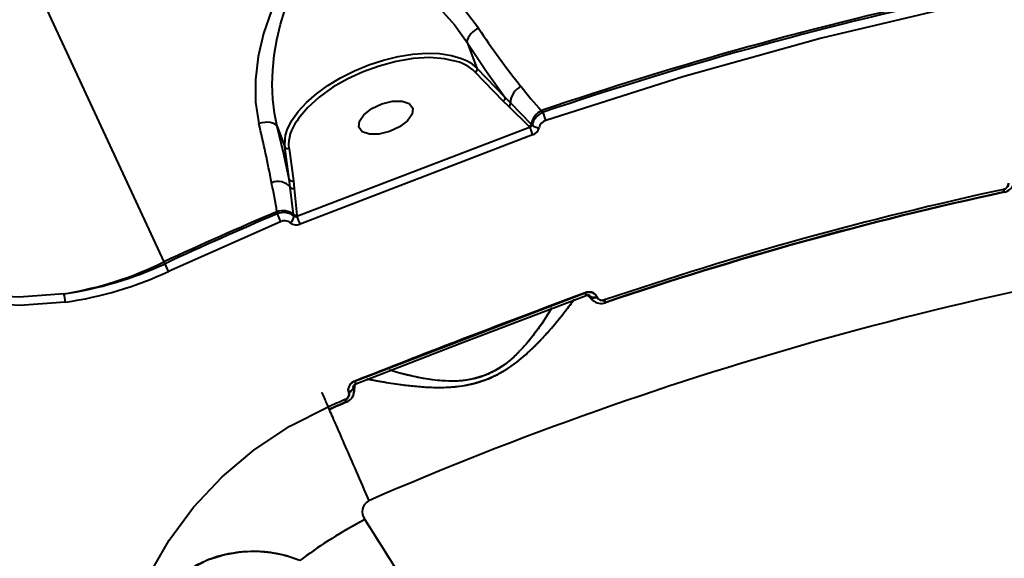
# Model space of a CAD drawing. Units: millimetres. Extents: x -36015 to -13527, y -30042 to -12977.
# Drawn here: x -24112 to -23958, y -20522 to -20437 of the extents above; entities that cross this region are included whole.
import ezdxf

# ---------------------------------------------------------------- set-up
doc = ezdxf.new("R2010")
doc.units = ezdxf.units.MM
doc.styles.add('style1', font='arialbd_0.ttf', dxfattribs={"width": 0.8})
doc.dimstyles.new('1-50', dxfattribs={"dimtxt": 1100, "dimasz": 200, "dimexe": 100, "dimexo": 0, "dimgap": 300, "dimtad": 1, "dimtxsty": 'style1', "dimcen": 300, "dimclrd": 7, "dimclre": 7, "dimclrt": 7, "dimadec": 1, "dimazin": 2, "dimtfac": 1, "dimtmove": 0, "dimatfit": 2, "dimfxl": 0, "dimlwd": 25, "dimlwe": 18, "dimarcsym": 0})

# ---------------------------------------------------------------- blocks, each defined once
blk = doc.blocks.new('*D10')
at = {"color": 7, "lineweight": 18, "transparency": 16777216}
for p, q in [((-30341.59, -20508.13), (-30341.59, -28143.5)), ((-20242.35, -21885.84), (-20242.35, -28143.5))]:
    blk.add_line(p, q, dxfattribs=at)
at = {"color": 7, "lineweight": 25, "transparency": 16777216}
blk.add_line((-30141.59, -28043.5), (-20442.35, -28043.5), dxfattribs=at)
at = {"color": 7, "transparency": 16777216}
for points in [[(-30141.59, -28010.17), (-30141.59, -28076.83), (-30341.59, -28043.5)], [(-20442.35, -28010.17), (-20442.35, -28076.83), (-20242.35, -28043.5)]]:
    blk.add_solid(points, dxfattribs=at)
at = {"layer": 'Defpoints', "color": 0, "transparency": 16777216}
for p in [(-30341.59, -20508.13), (-20242.35, -21885.84), (-20242.35, -28043.5)]:
    blk.add_point(p, dxfattribs=at)
at = {"color": 7, "transparency": 16777216, "insert": (-25587.5, -27181.87), "char_height": 1100, "attachment_point": 5, "style": 'style1'}
blk.add_mtext('10100', dxfattribs=at)
blk = doc.blocks.new('*D11')
at = {"color": 7, "lineweight": 18, "transparency": 16777216}
for p, q in [((-23569.12, -14693.67), (-32503.5, -14693.67)), ((-29073.52, -24753.06), (-32503.5, -24753.06))]:
    blk.add_line(p, q, dxfattribs=at)
at = {"color": 7, "lineweight": 25, "transparency": 16777216}
blk.add_line((-32403.5, -24553.06), (-32403.5, -14893.67), dxfattribs=at)
at = {"color": 7, "transparency": 16777216}
for points in [[(-32436.83, -14893.67), (-32370.17, -14893.67), (-32403.5, -14693.67)], [(-32436.83, -24553.06), (-32370.17, -24553.06), (-32403.5, -24753.06)]]:
    blk.add_solid(points, dxfattribs=at)
at = {"layer": 'Defpoints', "color": 0, "transparency": 16777216}
for p in [(-32403.5, -14693.67), (-23569.12, -14693.67), (-29073.52, -24753.06)]:
    blk.add_point(p, dxfattribs=at)
at = {"color": 7, "transparency": 16777216, "insert": (-33265.13, -19234.5), "char_height": 1100, "attachment_point": 5, "rotation": 90, "style": 'style1'}
blk.add_mtext('10100', dxfattribs=at)
blk = doc.blocks.new('*D13')
at = {"color": 7, "lineweight": 18, "transparency": 16777216}
for p, q in [((-23378.37, -12976.92), (-34532, -12976.92)), ((-27207.5, -26253.06), (-34532, -26253.06))]:
    blk.add_line(p, q, dxfattribs=at)
at = {"color": 7, "lineweight": 25, "transparency": 16777216}
blk.add_line((-34432, -13176.92), (-34432, -26053.06), dxfattribs=at)
at = {"color": 7, "transparency": 16777216}
for points in [[(-34465.33, -13176.92), (-34398.67, -13176.92), (-34432, -12976.92)], [(-34465.33, -26053.06), (-34398.67, -26053.06), (-34432, -26253.06)]]:
    blk.add_solid(points, dxfattribs=at)
at = {"layer": 'Defpoints', "color": 0, "transparency": 16777216}
for p in [(-23378.37, -12976.92), (-34432, -26253.06), (-27207.5, -26253.06)]:
    blk.add_point(p, dxfattribs=at)
at = {"color": 7, "transparency": 16777216, "insert": (-35293.63, -19256), "char_height": 1100, "attachment_point": 5, "rotation": 90, "style": 'style1'}
blk.add_mtext('13300', dxfattribs=at)

msp = doc.modelspace()

# ---------------------------------------------------------------- linework, layer by layer
at = {"color": 7, "linetype": 'Continuous', "lineweight": 40}
for p, q in [((-24110.799, -20430.201), (-24089.878, -20475.272)), ((-24042.327, -20440.882), (-24040.795, -20444.874)), ((-24036.701, -20450.04), (-24041.078, -20445.502)), ((-24040.795, -20444.874), (-24036.418, -20449.412)), ((-24035.82, -20450.894), (-24036.701, -20450.04)), ((-24036.418, -20449.412), (-24035.524, -20450.33)), ((-24035.524, -20450.33), (-24032.277, -20453.655)), ((-24032.581, -20454.071), (-24035.82, -20450.894)), ((-24030.423, -20451.813), (-24030.673, -20451.549)), ((-24029.996, -20453.073), (-24030.423, -20451.813)), ((-24032.277, -20453.655), (-24032.128, -20453.809)), ((-24072.126, -20454.014), (-24070.898, -20457.214)), ((-24069.018, -20468.107), (-24032.534, -20454.119)), ((-24032.072, -20455.37), (-24068.526, -20469.347)), ((-24032.534, -20454.119), (-24032.581, -20454.071)), ((-24070.218, -20462.32), (-24070.898, -20457.214)), ((-24070.268, -20457.468), (-24069.588, -20462.573)), ((-24070.071, -20463.559), (-24070.218, -20462.32)), ((-24069.588, -20462.573), (-24069.474, -20463.756)), ((-24069.554, -20467.831), (-24070.071, -20463.559)), ((-24069.474, -20463.756), (-24069.042, -20467.922)), ((-23958.148, -20464.362), (-23958.247, -20463.908)), ((-23958.247, -20463.908), (-23958.148, -20464.362)), ((-24072.185, -20467.406), (-24072.139, -20467.745)), ((-24072.139, -20467.745), (-24071.618, -20468.969)), ((-24071.618, -20468.969), (-24089.149, -20476.764)), ((-24069.519, -20468.093), (-24069.554, -20467.831)), ((-24069.042, -20467.922), (-24069.018, -20468.107)), ((-24089.878, -20475.272), (-24089.709, -20475.558)), ((-24089.149, -20476.764), (-24089.709, -20475.558)), ((-24023.538, -20480.052), (-24023.543, -20480.047)), ((-24059.951, -20493.973), (-24023.845, -20480.112)), ((-24023.932, -20480.146), (-24023.899, -20480.186)), ((-24023.932, -20480.146), (-24023.932, -20480.146)), ((-24023.861, -20480.168), (-24023.892, -20480.13)), ((-24023.892, -20480.13), (-24023.861, -20480.168)), ((-24023.526, -20480.51), (-24022.593, -20481.334)), ((-24023.025, -20480.72), (-24023.286, -20480.502)), ((-24023.169, -20480.532), (-24023.033, -20480.698)), ((-24023.033, -20480.698), (-24023.169, -20480.532)), ((-24022.962, -20480.813), (-24023.025, -20480.72)), ((-24021.961, -20480.794), (-24021.969, -20480.773)), ((-24021.969, -20480.773), (-24021.961, -20480.794)), ((-24020.924, -20481.409), (-24020.878, -20481.446)), ((-24020.626, -20481.689), (-24020.776, -20481.248)), ((-24020.776, -20481.248), (-24020.626, -20481.689)), ((-24059.85, -20494.241), (-24059.864, -20493.938)), ((-24059.85, -20494.241), (-24059.864, -20493.938)), ((-24061.009, -20495.428), (-24060.972, -20495.286)), ((-24060.219, -20494.133), (-24060.219, -20494.14)), ((-24060.163, -20494.951), (-24060.172, -20494.756)), ((-24060.172, -20494.756), (-24060.163, -20494.951)), ((-24060.106, -20494.635), (-24060.154, -20494.972)), ((-24060.154, -20494.972), (-24060.058, -20495.631)), ((-24060.064, -20495.718), (-24059.913, -20494.477)), ((-24061.472, -20496.87), (-24061.289, -20497.298)), ((-24061.289, -20497.298), (-24061.472, -20496.87)), ((-24061.27, -20496.941), (-24061.261, -20496.875)), ((-24060.904, -20495.718), (-24060.895, -20495.74)), ((-24060.895, -20495.74), (-24060.904, -20495.718)), ((-24064.145, -20498.025), (-24063.96, -20498.451))]:
    msp.add_line(p, q, dxfattribs=at)
at = {"color": 7, "linetype": 'Continuous', "lineweight": 40, "flags": 128}
for points in [[(-24040.533, -20438.63), (-24042.656, -20435.896), (-24045.226, -20433.356), (-24048.127, -20431.068), (-24051.321, -20429.063), (-24053.607, -20427.921), (-24055.994, -20426.993), (-24058.404, -20426.359), (-24060.369, -20426.105), (-24062.215, -20426.125), (-24064.121, -20426.466), (-24065.893, -20427.143), (-24068.784, -20429.235), (-24069.663, -20430.183), (-24070.498, -20431.256), (-24071.289, -20432.453), (-24073.005, -20435.849), (-24074.253, -20439.436), (-24075.082, -20443.076), (-24075.507, -20446.725), (-24075.496, -20450.241), (-24075, -20453.567)], [(-23964.855, -20435.008), (-23986.792, -20440.205), (-24008.516, -20446.229), (-24029.996, -20453.073)], [(-24072.126, -20454.014), (-24072.553, -20451.941), (-24072.802, -20449.757), (-24072.884, -20447.446), (-24072.811, -20445.22), (-24072.582, -20442.852), (-24072.194, -20440.457), (-24071.612, -20437.978), (-24070.929, -20435.818)], [(-24046.577, -20435.607), (-24044.266, -20438.17), (-24042.327, -20440.882)], [(-24042.327, -20440.882), (-24039.3, -20445.433), (-24036.418, -20449.412)], [(-24070.797, -20455.414), (-24070.541, -20454.561), (-24069.856, -20453.144), (-24068.852, -20451.707), (-24067.55, -20450.283), (-24065.979, -20448.901), (-24064.172, -20447.593), (-24062.171, -20446.387), (-24060.018, -20445.31), (-24057.76, -20444.384), (-24055.448, -20443.631), (-24053.131, -20443.067), (-24050.861, -20442.704), (-24048.687, -20442.55), (-24046.657, -20442.608), (-24044.814, -20442.878), (-24043.201, -20443.353), (-24042.43, -20443.695)], [(-24044.513, -20443.718), (-24045.869, -20443.407), (-24048.224, -20443.243), (-24050.808, -20443.394), (-24053.489, -20443.844), (-24056.136, -20444.551), (-24058.633, -20445.456), (-24061.033, -20446.559), (-24063.371, -20447.895), (-24065.522, -20449.426), (-24067.364, -20451.089), (-24068.795, -20452.805), (-24068.996, -20453.156)], [(-24042.43, -20443.695), (-24041.851, -20444.023), (-24040.795, -20444.874)], [(-24054.493, -20454.834), (-24056.16, -20455.247), (-24057.665, -20455.265), (-24058.778, -20454.886), (-24059.332, -20454.169), (-24059.24, -20453.221), (-24058.518, -20452.188), (-24057.275, -20451.227), (-24055.7, -20450.483)], [(-24055.7, -20450.483), (-24054.033, -20450.071), (-24052.529, -20450.053), (-24051.415, -20450.431), (-24050.862, -20451.149), (-24050.953, -20452.097), (-24051.675, -20453.13), (-24052.919, -20454.091), (-24054.493, -20454.834)], [(-24072.126, -20454.014), (-24072.283, -20453.806), (-24072.521, -20453.632), (-24072.832, -20453.5), (-24073.202, -20453.414), (-24073.62, -20453.377), (-24074.07, -20453.391), (-24074.536, -20453.455), (-24075, -20453.567)], [(-24070.218, -20462.32), (-24071.08, -20458.366), (-24072.126, -20454.014)], [(-24070.898, -20457.214), (-24070.89, -20455.928), (-24070.797, -20455.414)], [(-24105.599, -20480.28), (-24112.571, -20480.815), (-24119.409, -20480.428), (-24126.023, -20479.125), (-24132.341, -20476.902), (-24138.158, -20473.822), (-24143.451, -20469.888), (-24148.038, -20465.227), (-24151.879, -20459.885)], [(-24105.343, -20481.578), (-24112.463, -20482.116), (-24119.443, -20481.71), (-24126.193, -20480.368), (-24132.639, -20478.087), (-24138.573, -20474.931), (-24143.971, -20470.907), (-24148.65, -20466.144), (-24152.569, -20460.688)], [(-24023.845, -20480.112), (-24023.268, -20479.999), (-24022.709, -20480.084), (-24022.251, -20480.354), (-24022.084, -20480.549), (-24021.969, -20480.773)], [(-24059.792, -20494.409), (-24043.479, -20488.054), (-24023.671, -20480.544)], [(-24058.055, -20493.605), (-24058.001, -20493.618), (-24056.533, -20493.903), (-24054.626, -20494.227), (-24052.319, -20494.56), (-24050.536, -20494.763), (-24048.589, -20494.912), (-24046.537, -20494.962), (-24044.775, -20494.894), (-24043.061, -20494.702), (-24041.166, -20494.314), (-24039.353, -20493.734), (-24037.613, -20492.955), (-24035.941, -20491.978), (-24034.536, -20490.975), (-24033.177, -20489.847), (-24030.954, -20487.688), (-24029.13, -20485.664), (-24027.634, -20483.868), (-24026.424, -20482.338), (-24025.53, -20481.152), (-24025.5, -20481.108)], [(-24023.669, -20480.54), (-24023.669, -20480.547), (-24023.682, -20480.522), (-24023.707, -20480.463), (-24023.743, -20480.372), (-24023.79, -20480.254), (-24023.845, -20480.112)], [(-24023.11, -20480.579), (-24023.068, -20480.628), (-24023.033, -20480.698)], [(-24021.969, -20480.773), (-24022.133, -20480.824), (-24022.298, -20480.859), (-24022.458, -20480.877), (-24022.609, -20480.876), (-24022.745, -20480.857), (-24022.864, -20480.82), (-24022.961, -20480.767), (-24023.033, -20480.698)], [(-24023.033, -20480.698), (-24022.961, -20480.767), (-24022.864, -20480.82), (-24022.745, -20480.857), (-24022.609, -20480.876), (-24022.458, -20480.877), (-24022.298, -20480.859), (-24022.133, -20480.824), (-24021.969, -20480.773)], [(-24021.961, -20480.794), (-24022.125, -20480.846), (-24022.29, -20480.881), (-24022.45, -20480.898), (-24022.601, -20480.897), (-24022.737, -20480.878), (-24022.856, -20480.841), (-24022.953, -20480.788), (-24023.025, -20480.72)], [(-24023.025, -20480.72), (-24022.953, -20480.788), (-24022.856, -20480.841), (-24022.737, -20480.878), (-24022.601, -20480.897), (-24022.45, -20480.898), (-24022.29, -20480.881), (-24022.125, -20480.846), (-24021.961, -20480.794)], [(-24022.238, -20480.37), (-24022.194, -20480.391), (-24022.082, -20480.481)], [(-24029.037, -20482.466), (-24029.052, -20482.491), (-24029.819, -20483.718), (-24030.648, -20484.964), (-24031.666, -20486.384), (-24032.73, -20487.74), (-24034.005, -20489.18), (-24035.209, -20490.348), (-24036.426, -20491.342), (-24037.924, -20492.313), (-24039.6, -20493.099), (-24041.37, -20493.629), (-24042.236, -20493.792), (-24043.131, -20493.903), (-24044.697, -20493.975), (-24046.37, -20493.909), (-24047.83, -20493.754), (-24049.193, -20493.541), (-24050.365, -20493.314), (-24051.663, -20493.022), (-24053.108, -20492.652), (-24054.455, -20492.266), (-24054.517, -20492.246)], [(-24059.951, -20493.973), (-24059.897, -20494.115), (-24059.853, -20494.234), (-24059.82, -20494.325), (-24059.799, -20494.386), (-24059.791, -20494.413), (-24059.797, -20494.406), (-24059.801, -20494.399)], [(-24060.163, -20494.951), (-24060.171, -20495.05), (-24060.207, -20495.155), (-24060.27, -20495.261), (-24060.359, -20495.367), (-24060.47, -20495.468), (-24060.601, -20495.563), (-24060.747, -20495.647), (-24060.904, -20495.718)], [(-24060.904, -20495.718), (-24060.747, -20495.647), (-24060.601, -20495.563), (-24060.47, -20495.468), (-24060.359, -20495.367), (-24060.27, -20495.261), (-24060.207, -20495.155), (-24060.171, -20495.05), (-24060.163, -20494.951)], [(-24060.154, -20494.972), (-24060.162, -20495.071), (-24060.198, -20495.176), (-24060.262, -20495.282), (-24060.351, -20495.388), (-24060.462, -20495.49), (-24060.592, -20495.584), (-24060.738, -20495.668), (-24060.895, -20495.74)], [(-24060.895, -20495.74), (-24060.738, -20495.668), (-24060.592, -20495.584), (-24060.462, -20495.49), (-24060.351, -20495.388), (-24060.262, -20495.282), (-24060.198, -20495.176), (-24060.162, -20495.071), (-24060.154, -20494.972)], [(-24060.163, -20494.951), (-24060.184, -20494.871), (-24060.184, -20494.837)], [(-24093.982, -20557.506), (-24095.697, -20552.495), (-24096.623, -20547.14), (-24096.737, -20541.555), (-24096.029, -20535.815), (-24094.5, -20530.046), (-24092.174, -20524.379), (-24089.079, -20518.905), (-24085.254, -20513.729), (-24080.767, -20508.968), (-24075.715, -20504.727), (-24070.14, -20501.052), (-24064.145, -20498.025)], [(-24058.39, -20515.663), (-24055.886, -20519.646), (-24053.303, -20523.75)], [(-24068.59, -20522.112), (-24070.797, -20521.33), (-24073.081, -20520.88), (-24075.354, -20520.702), (-24077.573, -20520.768), (-24080.319, -20521.195), (-24083.065, -20522.062), (-24085.658, -20523.395), (-24087.411, -20524.666), (-24089.032, -20526.201), (-24090.491, -20527.989), (-24091.787, -20530.047), (-24092.911, -20532.405), (-24093.782, -20534.9), (-24094.456, -20537.713), (-24094.854, -20540.556)]]:
    msp.add_lwpolyline(points, dxfattribs=at)
at = {"color": 7, "linetype": 'Continuous', "lineweight": 40}
for centre, radius, start, end in [((-23838.694, -21016.407), 596.591, 102.228529, 108.771471), ((-23838.694, -21016.407), 596.261, 102.243131, 108.756869), ((-24039.377, -20441.512), 3.106, 111.85776, 168.28955), ((-23948.581, -20378.713), 109.751, 213.08876, 218.98482), ((-24045.605, -20449.991), 6.376, 44.75626, 79.69429), ((-24041.302, -20445.017), 0.534, 294.84378, 15.53734), ((-24032.663, -20450.392), 2.9, 114.73524, 178.77679), ((-23982.441, -20407.92), 65.059, 217.75895, 222.1142), ((-24036.926, -20449.555), 0.534, 294.84378, 15.53734), ((-24036.074, -20450.397), 0.558, 297.06797, 6.88431), ((-24029.459, -20454.146), 2.866, 115.06891, 170.14546), ((-24029.494, -20454.348), 2.7, 110.12784, 168.48926), ((-24239.545, -20493.616), 169.349, 10.46345, 13.67919), ((-24064.416, -20456.893), 5.911, 140.78894, 185.58573), ((-24032.839, -20453.56), 0.572, 296.79409, 350.45675), ((-24032.564, -20453.646), 0.474, 273.55995, 339.86961), ((-24031.029, -20452.511), 1.718, 229.07432, 269.05898), ((-24029.541, -20454.569), 1.563, 106.90748, 167.45855), ((-23980.288, -20435.472), 55.475, 199.64225, 201.02017), ((-24032.572, -20453.892), 1.561, 288.69959, 347.52179), ((-24070.449, -20456.992), 0.509, 205.86633, 290.748), ((-24072.016, -20465.377), 2.708, 42.15157, 111.708), ((-24120.23, -20474.044), 48.519, 7.86333, 13.32617), ((-24069.769, -20462.097), 0.509, 205.8663, 290.74803), ((-23958.362, -20462.995), 0.92, 277.20159, 5.40975), ((-23958.531, -20462.4), 1.999, 281.02831, 343.15557), ((-24069.643, -20463.251), 0.533, 215.3446, 288.48877), ((-23838.694, -21016.407), 565.287, 102.20971, 108.79029), ((-23838.694, -21016.407), 565.287, 102.20971, 108.79029), ((-23838.694, -21016.407), 564.88, 102.20971, 108.79029), ((-23838.694, -21016.407), 564.88, 102.20971, 108.79029), ((-23838.694, -21016.407), 564.822, 102.20971, 108.79029), ((-23838.694, -21016.407), 564.822, 102.20971, 108.79029), ((-23838.694, -21016.407), 596.591, 113.040116, 114.899779), ((-23838.694, -21016.407), 596.261, 113.048769, 114.89662), ((-24071.241, -20469.987), 2.748, 51.6614, 110.08989), ((-24071.114, -20470.167), 2.63, 52.07277, 112.91952), ((-24070.975, -20470.361), 1.533, 52.2097, 114.78058), ((-24069.127, -20467.942), 1.529, 232.1726, 293.15405), ((-24071.074, -20467.938), 1.586, 310.18776, 354.39686), ((-24069.216, -20467.403), 0.548, 231.47702, 288.51994), ((-24069.262, -20467.725), 0.453, 234.07844, 302.61859), ((-24125.916, -20491.356), 61.465, 20.98167, 22.22503), ((-23838.694, -21016.407), 549.248, 97.49515, 113.50485), ((-23838.694, -21016.407), 549.248, 97.49515, 113.50485), ((-24114.444, -20425.36), 55.63, 279.16001, 296.20543), ((-24113.615, -20424.26), 56.595, 278.16801, 294.98687), ((-24113.459, -20424.671), 57.486, 278.14091, 295.01679), ((-24110.044, -20481.802), 4.707, 2.72341, 18.85807), ((-24019.959, -20478.808), 4.099, 198.56265, 205.12109), ((-24023.401, -20481.029), 0.55, 54.31698, 118.92742), ((-24021.309, -20479.808), 2, 227.68821, 289.95454), ((-24021.148, -20480.408), 0.919, 204.85088, 293.87306), ((-24059.555, -20495.342), 1.425, 106.13413, 195.3319), ((-24063.702, -20495.599), 4.088, 16.84336, 23.44537), ((-24059.667, -20494.951), 0.55, 103.07259, 165.97665), ((-23838.694, -21016.407), 565.287, 113.20971, 113.50485), ((-23838.694, -21016.407), 565.287, 113.20971, 113.50485), ((-24061.759, -20495.996), 0.92, 288.20159, 16.17663), ((-24062.039, -20495.444), 1.999, 292.02831, 354.10791), ((-23838.694, -21016.407), 564.88, 113.20971, 113.50485), ((-23838.694, -21016.407), 564.88, 113.20971, 113.50485), ((-23838.694, -21016.407), 564.822, 113.20971, 113.50485), ((-23838.694, -21016.407), 564.822, 113.20971, 113.50485), ((-24056.75, -20514.467), 2.03, 121.29823, 216.0891), ((-24021.486, -20585.324), 78.833, 117.91345, 126.69315)]:
    msp.add_arc(centre, radius, start, end, dxfattribs=at)
for points, knots in [([(-23957.465, -20462.908), (-23957.46, -20463.029), (-23957.45, -20463.272), (-23957.647, -20463.588), (-23957.926, -20463.81), (-23958.14, -20463.875), (-23958.247, -20463.908)], [0, 0, 0, 0, 0.2797673, 0.559852, 0.7798294, 1, 1, 1, 1]), ([(-24021.969, -20480.773), (-24022.062, -20480.607), (-24022.249, -20480.275), (-24022.782, -20480.027), (-24023.34, -20479.97), (-24023.676, -20480.065), (-24023.845, -20480.112)], [0, 0, 0, 0, 0.2797809, 0.559625, 0.7797346, 1, 1, 1, 1]), ([(-24023.845, -20480.112), (-24030.601, -20482.656), (-24042.667, -20487.199), (-24054.67, -20491.903), (-24059.951, -20493.973)], [0, 0, 0, 0, 0.559995, 1, 1, 1, 1]), ([(-24057.833, -20493.646), (-24057.756, -20493.664), (-24057.247, -20493.785), (-24055.432, -20494.104), (-24052.913, -20494.5), (-24050.326, -20494.799), (-24047.959, -20494.969), (-24045.323, -20494.977), (-24042.409, -20494.676), (-24039.317, -20493.834), (-24036.449, -20492.398), (-24034.072, -20490.671), (-24032.107, -20488.896), (-24030.456, -20487.18), (-24028.727, -20485.219), (-24027.116, -20483.235), (-24025.979, -20481.782), (-24025.683, -20481.353), (-24025.639, -20481.29)], [0, 0, 0, 0, 0.0171261, 0.1124802, 0.2076601, 0.2655533, 0.3233711, 0.3818087, 0.4405357, 0.4996878, 0.5588731, 0.6176439, 0.6762131, 0.7344225, 0.792266, 0.8878384, 0.983364, 1, 1, 1, 1]), ([(-24023.025, -20480.72), (-24022.914, -20480.956), (-24022.775, -20481.254), (-24022.482, -20481.396), (-24022.421, -20481.425)], [0, 0, 0, 0, 0.7953838, 1, 1, 1, 1]), ([(-24020.776, -20481.248), (-24020.914, -20481.28), (-24021.192, -20481.343), (-24021.564, -20481.241), (-24021.832, -20481.049), (-24021.918, -20480.879), (-24021.961, -20480.794)], [0, 0, 0, 0, 0.2787485, 0.5585837, 0.7792918, 1, 1, 1, 1]), ([(-24029.125, -20482.612), (-24029.614, -20483.391), (-24030.47, -20484.757), (-24032.153, -20487.075), (-24033.802, -20489.032), (-24035.584, -20490.734), (-24037.407, -20492.088), (-24039.568, -20493.173), (-24041.9, -20493.803), (-24044.158, -20494.011), (-24046.608, -20493.935), (-24049.151, -20493.582), (-24051.868, -20492.995), (-24053.655, -20492.528), (-24054.361, -20492.294), (-24054.363, -20492.294)], [0, 0, 0, 0, 0.1263681, 0.2215688, 0.3160857, 0.3784356, 0.4398391, 0.5003446, 0.5608257, 0.6221829, 0.6845436, 0.778559, 0.8736832, 0.9997717, 1, 1, 1, 1]), ([(-24059.951, -20493.973), (-24060.149, -20494.076), (-24060.545, -20494.282), (-24060.888, -20494.782), (-24061.015, -20495.286), (-24060.941, -20495.574), (-24060.904, -20495.718)], [0, 0, 0, 0, 0.279515, 0.5589463, 0.7793103, 1, 1, 1, 1]), ([(-24061.004, -20495.431), (-24060.994, -20495.328), (-24060.983, -20495.217), (-24060.955, -20495.159), (-24060.954, -20495.154)], [0, 0, 0, 0, 0.93066964, 1, 1, 1, 1]), ([(-24060.138, -20495.977), (-24060.099, -20495.835), (-24060.007, -20495.497), (-24060.1, -20495.164), (-24060.154, -20494.972)], [0, 0, 0, 0, 0.4223479, 1, 1, 1, 1]), ([(-24065.107, -20495.812), (-24065.116, -20495.792), (-24065.142, -20495.732), (-24064.771, -20496.585), (-24064.031, -20498.287), (-24062.925, -20500.829), (-24061.5, -20504.107), (-24059.79, -20508.039), (-24058.429, -20511.168), (-24057.749, -20512.732)], [0, 0, 0, 0, 0.0792823, 0.23458115, 0.38987993, 0.54240983, 0.6949398, 0.84746986, 1, 1, 1, 1]), ([(-24060.895, -20495.74), (-24060.867, -20495.858), (-24060.811, -20496.094), (-24060.944, -20496.442), (-24061.176, -20496.713), (-24061.373, -20496.818), (-24061.472, -20496.87)], [0, 0, 0, 0, 0.2797673, 0.559852, 0.7798294, 1, 1, 1, 1]), ([(-24058.39, -20515.663), (-24060.366, -20516.765), (-24063.894, -20518.733), (-24067.155, -20521.079), (-24068.59, -20522.112)], [0, 0, 0, 0, 0.5599282, 1, 1, 1, 1]), ([(-24058.39, -20515.663), (-24055.7, -20519.94), (-24050.316, -20528.5), (-24042.661, -20540.63), (-24035.32, -20552.229), (-24028.357, -20563.198), (-24021.807, -20573.484), (-24015.827, -20582.848), (-24010.398, -20591.323), (-24005.491, -20598.962), (-24001.002, -20605.93), (-23996.938, -20612.222), (-23993.186, -20618.017), (-23989.836, -20623.177), (-23986.978, -20627.57), (-23984.74, -20631.004), (-23983.102, -20633.514), (-23982.158, -20634.958), (-23981.764, -20635.56), (-23981.87, -20635.398), (-23981.877, -20635.389)], [0, 0, 0, 0, 0.0582762, 0.1166136, 0.1751643, 0.2340801, 0.2929025, 0.3513763, 0.4063314, 0.4612446, 0.5162445, 0.5714627, 0.6270072, 0.6887797, 0.7502007, 0.8114603, 0.8727453, 0.9342453, 0.9961439, 1, 1, 1, 1]), ([(-24068.59, -20522.112), (-24069.792, -20521.689), (-24072.192, -20520.845), (-24075.893, -20520.608), (-24079.417, -20520.9), (-24082.743, -20521.815), (-24085.636, -20523.261), (-24088.107, -20525.158), (-24090.162, -20527.402), (-24091.915, -20530.101), (-24093.308, -20533.223), (-24094.353, -20536.711), (-24094.686, -20539.272), (-24094.854, -20540.556)], [0, 0, 0, 0, 0.1012223, 0.2021777, 0.3023555, 0.4023747, 0.5030478, 0.5864031, 0.6704174, 0.754024, 0.8360806, 0.9178384, 1, 1, 1, 1])]:
    msp.add_open_spline(points, degree=3, knots=knots, dxfattribs=at)
for points in [[(-24023.025, -20480.72), (-24023.293, -20480.5)], [(-24023.105, -20480.582), (-24023.033, -20480.698)], [(-24021.056, -20481.295), (-24020.877, -20481.442)], [(-24060.163, -20494.951), (-24060.181, -20494.788)], [(-24060.11, -20494.641), (-24060.154, -20494.972)]]:
    msp.add_open_spline(points, degree=1, dxfattribs=at)

# ---------------------------------------------------------------- dimensions: what is measured, and where the dimension line sits
for base, p1, p2, text, picture, middle in [((-34432, -26253.061), (-23378.373, -12976.919), (-27207.5, -26253.061), '13300', '*D13', (-34432, -19256)), ((-32403.5, -14693.666), (-29073.518, -24753.061), (-23569.123, -14693.666), '10100', '*D11', (-32403.5, -19234.5))]:
    dim = msp.add_linear_dim(base=base, p1=p1, p2=p2, angle=90, text=text, dimstyle='1-50')
    dim.commit()
    dim.dimension.update_dxf_attribs({"geometry": picture, "text_midpoint": middle, "dimtype": 160})
dim = msp.add_linear_dim(base=(-20242.351, -28043.5), p1=(-30341.594, -20508.134), p2=(-20242.351, -21885.84), text='10100', dimstyle='1-50')
dim.commit()
dim.dimension.update_dxf_attribs({"geometry": '*D10', "text_midpoint": (-25587.5, -28043.5), "dimtype": 160})

doc.saveas('drawing.dxf')
